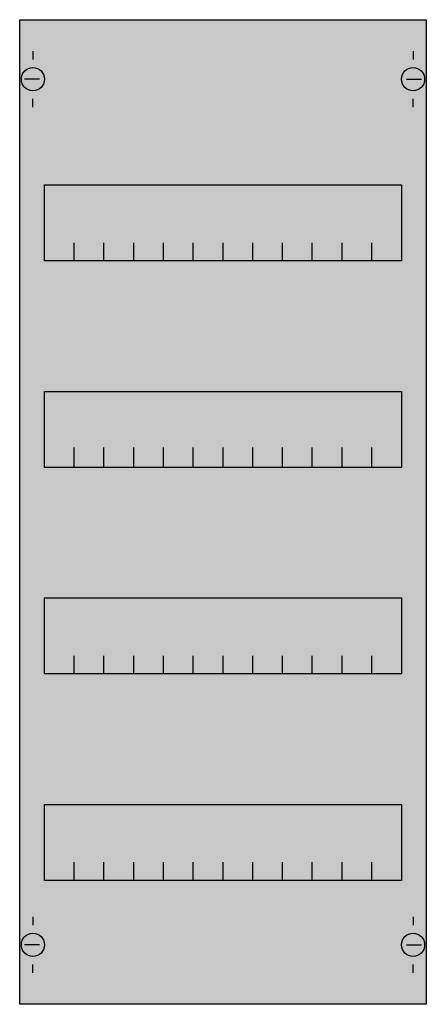
# Model space of a CAD drawing. Extents: x 0.2 to 24.8, y 0.2 to 59.8.
import ezdxf

# ---------------------------------------------------------------- set-up
doc = ezdxf.new("R2010")
doc.units = 0
doc.header["$MEASUREMENT"] = 0
doc.layers.get('0').update_dxf_attribs({"linetype": 'CONTINUOUS'})
doc.layers.add('1', color=7, linetype='CONTINUOUS')
doc.layers.add('10', color=7, linetype='CONTINUOUS')

# ---------------------------------------------------------------- blocks, each defined once
blk = doc.blocks.new('MG104')
at = {"layer": '1', "color": 7, "linetype": 'CONTINUOUS'}
for p, q in [((1, 57.9), (1, 57.4)), ((24, 57.9), (24, 57.4)), ((1.4, 56.2), (0.5, 56.2)), ((23.6, 56.2), (24.5, 56.2)), ((1, 54.5), (1, 55)), ((24, 54.5), (24, 55)), ((1, 5.5), (1, 5)), ((24, 5.5), (24, 5)), ((1.4, 3.8), (0.5, 3.8)), ((23.6, 3.8), (24.5, 3.8)), ((1, 2.1), (1, 2.6)), ((24, 2.1), (24, 2.6))]:
    blk.add_line(p, q, dxfattribs=at)
for points in [[(24.8, 59.8), (24.8, 0.2), (0.2, 0.2), (0.2, 59.8)], [(23.3, 49.8), (23.3, 45.2), (1.7, 45.2), (1.7, 49.8)], [(23.3, 37.3), (23.3, 32.7), (1.7, 32.7), (1.7, 37.3)], [(23.3, 24.8), (23.3, 20.2), (1.7, 20.2), (1.7, 24.8)], [(23.3, 12.3), (23.3, 7.7), (1.7, 7.7), (1.7, 12.3)]]:
    blk.add_lwpolyline(points, close=True, dxfattribs=at)
for points in [[(3.5, 45.2), (3.5, 46.3)], [(5.3, 45.2), (5.3, 46.3), (5.3, 46.3)], [(7.1, 45.2), (7.1, 46.3)], [(8.9, 45.2), (8.9, 46.3)], [(10.7, 45.2), (10.7, 46.3)], [(12.5, 45.2), (12.5, 46.3)], [(14.3, 45.2), (14.3, 46.3)], [(16.1, 45.2), (16.1, 46.3)], [(17.9, 45.2), (17.9, 46.3)], [(19.7, 45.2), (19.7, 46.3)], [(21.5, 45.2), (21.5, 46.3)], [(3.5, 32.8), (3.5, 33.9)], [(3.5, 32.8), (3.5, 33.9)], [(3.5, 32.7), (3.5, 33.8)], [(5.3, 32.8), (5.3, 33.9), (5.3, 33.9)], [(5.3, 32.8), (5.3, 33.9), (5.3, 33.9)], [(5.3, 32.7), (5.3, 33.8), (5.3, 33.8)], [(7.1, 32.8), (7.1, 33.9)], [(7.1, 32.8), (7.1, 33.9)], [(7.1, 32.7), (7.1, 33.8)], [(8.9, 32.8), (8.9, 33.9)], [(8.9, 32.8), (8.9, 33.9)], [(8.9, 32.7), (8.9, 33.8)], [(10.7, 32.8), (10.7, 33.9)], [(10.7, 32.8), (10.7, 33.9)], [(10.7, 32.7), (10.7, 33.8)], [(12.5, 32.8), (12.5, 33.9)], [(12.5, 32.8), (12.5, 33.9)], [(12.5, 32.7), (12.5, 33.8)], [(14.3, 32.8), (14.3, 33.9)], [(14.3, 32.8), (14.3, 33.9)], [(14.3, 32.7), (14.3, 33.8)], [(16.1, 32.8), (16.1, 33.9)], [(16.1, 32.8), (16.1, 33.9)], [(16.1, 32.7), (16.1, 33.8)], [(17.9, 32.8), (17.9, 33.9)], [(17.9, 32.8), (17.9, 33.9)], [(17.9, 32.7), (17.9, 33.8)], [(19.7, 32.8), (19.7, 33.9)], [(19.7, 32.8), (19.7, 33.9)], [(19.7, 32.7), (19.7, 33.8)], [(21.5, 32.8), (21.5, 33.9)], [(21.5, 32.8), (21.5, 33.9)], [(21.5, 32.7), (21.5, 33.8)], [(3.5, 20.2), (3.5, 21.3)], [(5.3, 20.2), (5.3, 21.3), (5.3, 21.3)], [(7.1, 20.2), (7.1, 21.3)], [(8.9, 20.2), (8.9, 21.3)], [(10.7, 20.2), (10.7, 21.3)], [(12.5, 20.2), (12.5, 21.3)], [(14.3, 20.2), (14.3, 21.3)], [(16.1, 20.2), (16.1, 21.3)], [(17.9, 20.2), (17.9, 21.3)], [(19.7, 20.2), (19.7, 21.3)], [(21.5, 20.2), (21.5, 21.3)], [(3.5, 7.7), (3.5, 8.8)], [(5.3, 7.7), (5.3, 8.8), (5.3, 8.8)], [(7.1, 7.7), (7.1, 8.8)], [(8.9, 7.7), (8.9, 8.8)], [(10.7, 7.7), (10.7, 8.8)], [(12.5, 7.7), (12.5, 8.8)], [(14.3, 7.7), (14.3, 8.8)], [(16.1, 7.7), (16.1, 8.8)], [(17.9, 7.7), (17.9, 8.8)], [(19.7, 7.7), (19.7, 8.8)], [(21.5, 7.7), (21.5, 8.8)]]:
    blk.add_lwpolyline(points, dxfattribs=at)
for centre in [(1, 56.2), (24, 56.2), (1, 3.8), (24, 3.8)]:
    blk.add_circle(centre, 0.7, dxfattribs=at)
at = {"layer": '1', "color": 255, "linetype": 'CONTINUOUS'}
blk.add_solid([(24.8, 59.8), (24.8, 0.2), (0.2, 59.8), (0.2, 0.2)], dxfattribs=at)
at = {"layer": '10', "color": 7, "linetype": 'CONTINUOUS'}
for points in [[(24.8, 59.8), (24.8, 0.2), (0.2, 0.2), (0.2, 59.8)], [(23.3, 49.8), (23.3, 45.2), (1.7, 45.2), (1.7, 49.8)], [(23.3, 37.3), (23.3, 32.7), (1.7, 32.7), (1.7, 37.3)], [(23.3, 24.8), (23.3, 20.2), (1.7, 20.2), (1.7, 24.8)], [(23.3, 12.3), (23.3, 7.7), (1.7, 7.7), (1.7, 12.3)]]:
    blk.add_lwpolyline(points, close=True, dxfattribs=at)
for points in [[(3.5, 45.2), (3.5, 46.3)], [(5.3, 45.2), (5.3, 46.3), (5.3, 46.3)], [(7.1, 45.2), (7.1, 46.3)], [(8.9, 45.2), (8.9, 46.3)], [(10.7, 45.2), (10.7, 46.3)], [(12.5, 45.2), (12.5, 46.3)], [(14.3, 45.2), (14.3, 46.3)], [(16.1, 45.2), (16.1, 46.3)], [(17.9, 45.2), (17.9, 46.3)], [(19.7, 45.2), (19.7, 46.3)], [(21.5, 45.2), (21.5, 46.3)], [(3.5, 32.8), (3.5, 33.9)], [(3.5, 32.8), (3.5, 33.9)], [(3.5, 32.7), (3.5, 33.8)], [(5.3, 32.8), (5.3, 33.9), (5.3, 33.9)], [(5.3, 32.8), (5.3, 33.9), (5.3, 33.9)], [(5.3, 32.7), (5.3, 33.8), (5.3, 33.8)], [(7.1, 32.8), (7.1, 33.9)], [(7.1, 32.8), (7.1, 33.9)], [(7.1, 32.7), (7.1, 33.8)], [(8.9, 32.8), (8.9, 33.9)], [(8.9, 32.8), (8.9, 33.9)], [(8.9, 32.7), (8.9, 33.8)], [(10.7, 32.8), (10.7, 33.9)], [(10.7, 32.8), (10.7, 33.9)], [(10.7, 32.7), (10.7, 33.8)], [(12.5, 32.8), (12.5, 33.9)], [(12.5, 32.8), (12.5, 33.9)], [(12.5, 32.7), (12.5, 33.8)], [(14.3, 32.8), (14.3, 33.9)], [(14.3, 32.8), (14.3, 33.9)], [(14.3, 32.7), (14.3, 33.8)], [(16.1, 32.8), (16.1, 33.9)], [(16.1, 32.8), (16.1, 33.9)], [(16.1, 32.7), (16.1, 33.8)], [(17.9, 32.8), (17.9, 33.9)], [(17.9, 32.8), (17.9, 33.9)], [(17.9, 32.7), (17.9, 33.8)], [(19.7, 32.8), (19.7, 33.9)], [(19.7, 32.8), (19.7, 33.9)], [(19.7, 32.7), (19.7, 33.8)], [(21.5, 32.8), (21.5, 33.9)], [(21.5, 32.8), (21.5, 33.9)], [(21.5, 32.7), (21.5, 33.8)], [(3.5, 20.2), (3.5, 21.3)], [(5.3, 20.2), (5.3, 21.3), (5.3, 21.3)], [(7.1, 20.2), (7.1, 21.3)], [(8.9, 20.2), (8.9, 21.3)], [(10.7, 20.2), (10.7, 21.3)], [(12.5, 20.2), (12.5, 21.3)], [(14.3, 20.2), (14.3, 21.3)], [(16.1, 20.2), (16.1, 21.3)], [(17.9, 20.2), (17.9, 21.3)], [(19.7, 20.2), (19.7, 21.3)], [(21.5, 20.2), (21.5, 21.3)], [(3.5, 7.7), (3.5, 8.8)], [(5.3, 7.7), (5.3, 8.8), (5.3, 8.8)], [(7.1, 7.7), (7.1, 8.8)], [(8.9, 7.7), (8.9, 8.8)], [(10.7, 7.7), (10.7, 8.8)], [(12.5, 7.7), (12.5, 8.8)], [(14.3, 7.7), (14.3, 8.8)], [(16.1, 7.7), (16.1, 8.8)], [(17.9, 7.7), (17.9, 8.8)], [(19.7, 7.7), (19.7, 8.8)], [(21.5, 7.7), (21.5, 8.8)]]:
    blk.add_lwpolyline(points, dxfattribs=at)
at = {"layer": '10', "color": 255, "linetype": 'CONTINUOUS'}
blk.add_solid([(24.8, 59.8), (24.8, 0.2), (0.2, 59.8), (0.2, 0.2)], dxfattribs=at)

msp = doc.modelspace()

# ---------------------------------------------------------------- block references
msp.add_blockref('MG104', (0, 0))

doc.saveas('drawing.dxf')
